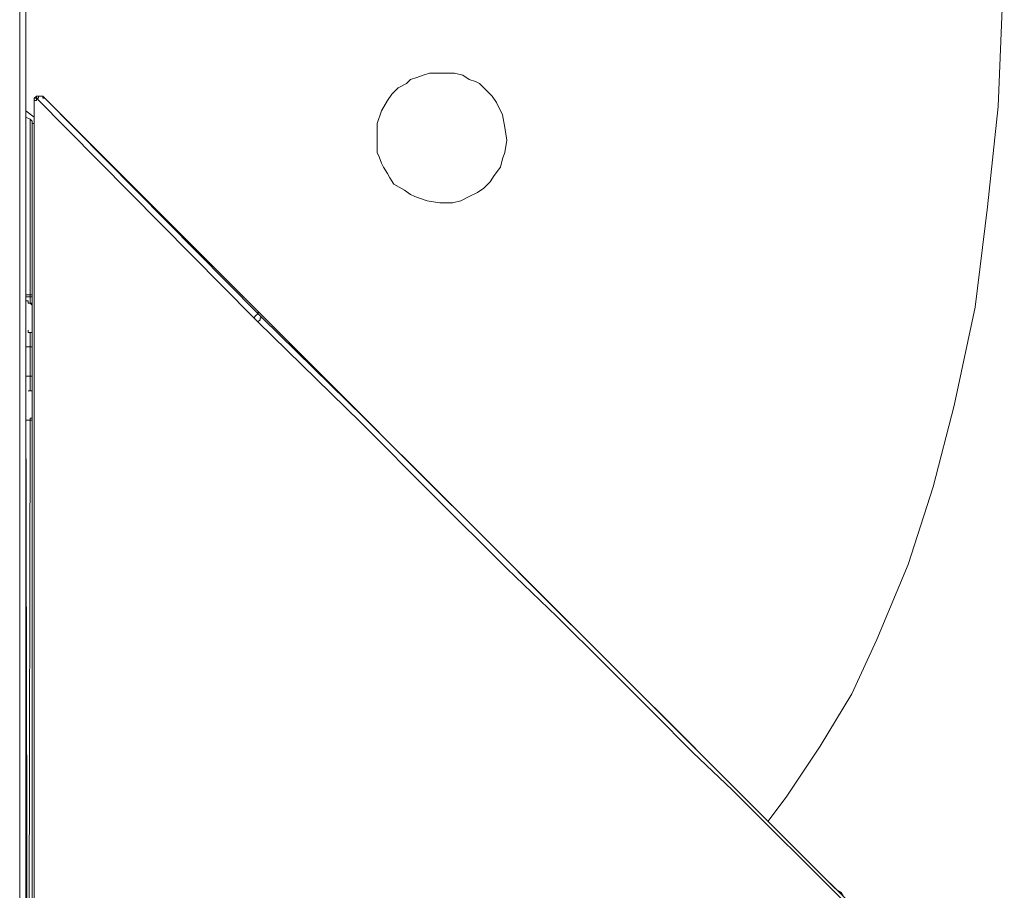
# Model space of a CAD drawing. Units: centimetres. Extents: x -9.1 to 8, y -11.5 to 13.5.
# Drawn here: x 1.5 to 2.2, y -6.9 to -6.3 of the extents above; entities that cross this region are included whole.
import ezdxf

# ---------------------------------------------------------------- set-up
doc = ezdxf.new("R2010")
doc.units = ezdxf.units.CM
doc.header["$MEASUREMENT"] = 0
doc.layers.add('Warstwa 1', color=7, linetype='Continuous')

msp = doc.modelspace()

# ---------------------------------------------------------------- linework, layer by layer
at = {"layer": 'Warstwa 1', "color": 250, "lineweight": 9}
for points in [[(1.52662, -6.17337), (1.52662, -6.17337), (1.52662, -7.32082), (1.52662, -7.32082)], [(1.53097, -7.32083), (1.53097, -7.32083), (1.53097, -6.17338), (1.53097, -6.17338)], [(1.53823, -6.32898), (1.53823, -6.32898), (1.53823, -6.32898), (1.53823, -6.32898)], [(1.53823, -6.32898), (1.53823, -6.32898), (1.6895, -6.48167), (1.6895, -6.48167)], [(1.54406, -6.32898), (1.54406, -6.32898), (1.54261, -6.32754), (1.54261, -6.32754)], [(1.6924, -6.47874), (1.6924, -6.47874), (1.54406, -6.32899), (1.54406, -6.32899)], [(1.53679, -6.3304), (1.53679, -6.3304), (1.53679, -6.33184), (1.53679, -6.33184)], [(1.53679, -6.33185), (1.53679, -6.33185), (1.53679, -7.31934), (1.53679, -7.31934)], [(1.53679, -6.33185), (1.53679, -6.33185), (1.53679, -6.33185), (1.53679, -6.33185)], [(1.53679, -7.31934), (1.53679, -7.31934), (1.53679, -6.33185), (1.53679, -6.33185)], [(1.53389, -6.34349), (1.53389, -6.34349), (1.53389, -6.46569), (1.53389, -6.46569)], [(1.53534, -6.46569), (1.53534, -6.46569), (1.53534, -6.34641), (1.53534, -6.34641)], [(1.53679, -6.34931), (1.53679, -6.34931), (1.53679, -6.34931), (1.53679, -6.34931)], [(1.53389, -6.46569), (1.53389, -6.46569), (1.53097, -6.46569), (1.53097, -6.46569)], [(1.53389, -6.46569), (1.53389, -6.46569), (1.53389, -6.4671), (1.53389, -6.4671)], [(1.53097, -6.4671), (1.53097, -6.4671), (1.53389, -6.4671), (1.53389, -6.4671)], [(1.53389, -6.4671), (1.53389, -6.4671), (1.53389, -6.47147), (1.53389, -6.47147)], [(1.53534, -6.47147), (1.53534, -6.47147), (1.53534, -6.4671), (1.53534, -6.4671)], [(1.69533, -6.48167), (1.69533, -6.48167), (1.6924, -6.47874), (1.6924, -6.47874)], [(1.68951, -6.48167), (1.68951, -6.48167), (1.6924, -6.48456), (1.6924, -6.48456)], [(1.53389, -6.50203), (1.53389, -6.50203), (1.53534, -6.50203), (1.53534, -6.50203)], [(1.53389, -6.52239), (1.53389, -6.52239), (1.53389, -6.50204), (1.53389, -6.50204)], [(1.53389, -6.52239), (1.53389, -6.52239), (1.53534, -6.52239), (1.53534, -6.52239)], [(1.53389, -6.55295), (1.53389, -6.55295), (1.53241, -7.2452), (1.53241, -7.2452)], [(1.53534, -7.24521), (1.53534, -7.24521), (1.53534, -6.55295), (1.53534, -6.55295)]]:
    msp.add_open_spline(points, degree=3, dxfattribs=at)
at = {"layer": 'Warstwa 1', "color": 250, "lineweight": 15}
for points in [[(1.53098, -6.17333), (1.53098, -6.17333), (1.53098, -6.47294), (1.53098, -6.47294)], [(1.69241, -6.47732), (1.69241, -6.47732), (1.54263, -6.32749), (1.54263, -6.32749)], [(1.53677, -6.33042), (1.53677, -6.33042), (1.53677, -6.34933), (1.53677, -6.34933)], [(1.53677, -6.34206), (1.53677, -6.34206), (1.53098, -6.33769), (1.53098, -6.33769)], [(1.53388, -6.34351), (1.53388, -6.34351), (1.53098, -6.34206), (1.53098, -6.34206)], [(1.53536, -6.3464), (1.53536, -6.3464), (1.53536, -6.3464), (1.53536, -6.3464)], [(1.53677, -6.3464), (1.53677, -6.3464), (1.53536, -6.3464), (1.53536, -6.3464)], [(1.53677, -6.35078), (1.53677, -6.35078), (1.53677, -6.35078), (1.53677, -6.35078)], [(1.53098, -6.47001), (1.53098, -6.47001), (1.53243, -6.47001), (1.53243, -6.47001)], [(1.53098, -6.52822), (1.53098, -6.52822), (1.53098, -6.47294), (1.53098, -6.47294)], [(1.53536, -6.47439), (1.53536, -6.47439), (1.53536, -6.51369), (1.53536, -6.51369)], [(1.69241, -6.47876), (1.69241, -6.47876), (1.69241, -6.47732), (1.69241, -6.47732)], [(1.69241, -6.47732), (1.69241, -6.47732), (1.69241, -6.47732), (1.69241, -6.47732)], [(1.53388, -6.49185), (1.53388, -6.49185), (1.53243, -6.49185), (1.53243, -6.49185)], [(1.53388, -6.49185), (1.53388, -6.49185), (1.53388, -6.49185), (1.53388, -6.49185)], [(1.53536, -6.51369), (1.53536, -6.51369), (1.53536, -6.52533), (1.53536, -6.52533)], [(1.53536, -6.52533), (1.53536, -6.52533), (1.53536, -6.5297), (1.53536, -6.5297)], [(1.53098, -6.52822), (1.53098, -6.52822), (1.53243, -7.24955), (1.53243, -7.24955)], [(1.53243, -6.5326), (1.53243, -6.5326), (1.53388, -6.5326), (1.53388, -6.5326)], [(1.53243, -6.5326), (1.53243, -6.5326), (1.53388, -6.5326), (1.53388, -6.5326)], [(1.53388, -6.5326), (1.53388, -6.5326), (1.53388, -6.5326), (1.53388, -6.5326)], [(1.53536, -6.5297), (1.53536, -6.5297), (1.53536, -6.54858), (1.53536, -6.54858)], [(1.53098, -6.55292), (1.53098, -6.55292), (1.53098, -6.55292), (1.53098, -6.55292)], [(2.09525, -6.88015), (2.09525, -6.88015), (2.09525, -6.88015), (2.09525, -6.88015)]]:
    msp.add_open_spline(points, degree=3, dxfattribs=at)
for points, knots in [([(2.04727, -6.83214), (2.04727, -6.83214), (2.06036, -6.81471), (2.06036, -6.81471), (2.06036, -6.81471), (2.06036, -6.81471), (2.08358, -6.77982), (2.08358, -6.77982), (2.08358, -6.77982), (2.08358, -6.77982), (2.10545, -6.74345), (2.10545, -6.74345), (2.10545, -6.74345), (2.10545, -6.74345), (2.12291, -6.70563), (2.12291, -6.70563), (2.12291, -6.70563), (2.12291, -6.70563), (2.14471, -6.65332), (2.14471, -6.65332), (2.14471, -6.65332), (2.14471, -6.65332), (2.16217, -6.59945), (2.16217, -6.59945), (2.16217, -6.59945), (2.16217, -6.59945), (2.17671, -6.54276), (2.17671, -6.54276), (2.17671, -6.54276), (2.17671, -6.54276), (2.19124, -6.47439), (2.19124, -6.47439), (2.19124, -6.47439), (2.19124, -6.47439), (2.19996, -6.40457), (2.19996, -6.40457), (2.19996, -6.40457), (2.19996, -6.40457), (2.20726, -6.33476), (2.20726, -6.33476), (2.20726, -6.33476), (2.20726, -6.33476), (2.21015, -6.26643), (2.21015, -6.26643), (2.21015, -6.26643), (2.21015, -6.26643), (2.2116, -6.19806), (2.2116, -6.19806)], [0, 0, 0, 0, 0.076923, 0.076923, 0.076923, 0.076923, 0.153846, 0.153846, 0.153846, 0.153846, 0.230769, 0.230769, 0.230769, 0.230769, 0.307692, 0.307692, 0.307692, 0.307692, 0.384615, 0.384615, 0.384615, 0.384615, 0.461538, 0.461538, 0.461538, 0.461538, 0.538462, 0.538462, 0.538462, 0.538462, 0.615385, 0.615385, 0.615385, 0.615385, 0.692308, 0.692308, 0.692308, 0.692308, 0.769231, 0.769231, 0.769231, 0.769231, 0.846154, 0.846154, 0.846154, 0.846154, 1, 1, 1, 1]), ([(1.86401, -6.36679), (1.86401, -6.36679), (1.86256, -6.37117), (1.86256, -6.37117), (1.86256, -6.37117), (1.86256, -6.37117), (1.86111, -6.37699), (1.86111, -6.37699), (1.86111, -6.37699), (1.86111, -6.37699), (1.85674, -6.38281), (1.85674, -6.38281), (1.85674, -6.38281), (1.85674, -6.38281), (1.85385, -6.38718), (1.85385, -6.38718), (1.85385, -6.38718), (1.85385, -6.38718), (1.84947, -6.39152), (1.84947, -6.39152), (1.84947, -6.39152), (1.84947, -6.39152), (1.84513, -6.39445), (1.84513, -6.39445), (1.84513, -6.39445), (1.84513, -6.39445), (1.83931, -6.39731), (1.83931, -6.39731), (1.83931, -6.39731), (1.83931, -6.39731), (1.83349, -6.40024), (1.83349, -6.40024), (1.83349, -6.40024), (1.83349, -6.40024), (1.82767, -6.40168), (1.82767, -6.40168), (1.82767, -6.40168), (1.82767, -6.40168), (1.81892, -6.40168), (1.81892, -6.40168), (1.81892, -6.40168), (1.81892, -6.40168), (1.81017, -6.40024), (1.81017, -6.40024), (1.81017, -6.40024), (1.81017, -6.40024), (1.80149, -6.39731), (1.80149, -6.39731), (1.80149, -6.39731), (1.80149, -6.39731), (1.79857, -6.3959), (1.79857, -6.3959), (1.79857, -6.3959), (1.79857, -6.3959), (1.79423, -6.39297), (1.79423, -6.39297), (1.79423, -6.39297), (1.79423, -6.39297), (1.78696, -6.38863), (1.78696, -6.38863), (1.78696, -6.38863), (1.78696, -6.38863), (1.78403, -6.38425), (1.78403, -6.38425), (1.78403, -6.38425), (1.78403, -6.38425), (1.78259, -6.38136), (1.78259, -6.38136), (1.78259, -6.38136), (1.78259, -6.38136), (1.77966, -6.37699), (1.77966, -6.37699), (1.77966, -6.37699), (1.77966, -6.37699), (1.77821, -6.37409), (1.77821, -6.37409), (1.77821, -6.37409), (1.77821, -6.37409), (1.77676, -6.36972), (1.77676, -6.36972), (1.77676, -6.36972), (1.77676, -6.36972), (1.77532, -6.36679), (1.77532, -6.36679), (1.77532, -6.36679), (1.77532, -6.36679), (1.77532, -6.3639), (1.77532, -6.3639), (1.77532, -6.3639), (1.77532, -6.3639), (1.77532, -6.35952), (1.77532, -6.35952), (1.77532, -6.35952), (1.77532, -6.35952), (1.77532, -6.35515), (1.77532, -6.35515), (1.77532, -6.35515), (1.77532, -6.35515), (1.77532, -6.35078), (1.77532, -6.35078), (1.77532, -6.35078), (1.77532, -6.35078), (1.77532, -6.3464), (1.77532, -6.3464), (1.77532, -6.3464), (1.77532, -6.3464), (1.77821, -6.33769), (1.77821, -6.33769), (1.77821, -6.33769), (1.77821, -6.33769), (1.78259, -6.33042), (1.78259, -6.33042), (1.78259, -6.33042), (1.78259, -6.33042), (1.78548, -6.32605), (1.78548, -6.32605), (1.78548, -6.32605), (1.78548, -6.32605), (1.78985, -6.32167), (1.78985, -6.32167), (1.78985, -6.32167), (1.78985, -6.32167), (1.79567, -6.31878), (1.79567, -6.31878), (1.79567, -6.31878), (1.79567, -6.31878), (1.79857, -6.31589), (1.79857, -6.31589), (1.79857, -6.31589), (1.79857, -6.31589), (1.80294, -6.3144), (1.80294, -6.3144), (1.80294, -6.3144), (1.80294, -6.3144), (1.80731, -6.31296), (1.80731, -6.31296), (1.80731, -6.31296), (1.80731, -6.31296), (1.81162, -6.31151), (1.81162, -6.31151), (1.81162, -6.31151), (1.81162, -6.31151), (1.81892, -6.31151), (1.81892, -6.31151), (1.81892, -6.31151), (1.81892, -6.31151), (1.82912, -6.31151), (1.82912, -6.31151), (1.82912, -6.31151), (1.82912, -6.31151), (1.83494, -6.31296), (1.83494, -6.31296), (1.83494, -6.31296), (1.83494, -6.31296), (1.83931, -6.31589), (1.83931, -6.31589), (1.83931, -6.31589), (1.83931, -6.31589), (1.84365, -6.31733), (1.84365, -6.31733), (1.84365, -6.31733), (1.84365, -6.31733), (1.84658, -6.31878), (1.84658, -6.31878), (1.84658, -6.31878), (1.84658, -6.31878), (1.85092, -6.32315), (1.85092, -6.32315), (1.85092, -6.32315), (1.85092, -6.32315), (1.85529, -6.32749), (1.85529, -6.32749), (1.85529, -6.32749), (1.85529, -6.32749), (1.85822, -6.33187), (1.85822, -6.33187), (1.85822, -6.33187), (1.85822, -6.33187), (1.86256, -6.34058), (1.86256, -6.34058), (1.86256, -6.34058), (1.86256, -6.34058), (1.86401, -6.34933), (1.86401, -6.34933), (1.86401, -6.34933), (1.86401, -6.34933), (1.86549, -6.35804), (1.86549, -6.35804), (1.86549, -6.35804), (1.86549, -6.35804), (1.86401, -6.36679), (1.86401, -6.36679)], [0, 0, 0, 0, 0.020408, 0.020408, 0.020408, 0.020408, 0.040816, 0.040816, 0.040816, 0.040816, 0.061224, 0.061224, 0.061224, 0.061224, 0.081633, 0.081633, 0.081633, 0.081633, 0.102041, 0.102041, 0.102041, 0.102041, 0.122449, 0.122449, 0.122449, 0.122449, 0.142857, 0.142857, 0.142857, 0.142857, 0.163265, 0.163265, 0.163265, 0.163265, 0.183673, 0.183673, 0.183673, 0.183673, 0.204082, 0.204082, 0.204082, 0.204082, 0.22449, 0.22449, 0.22449, 0.22449, 0.244898, 0.244898, 0.244898, 0.244898, 0.265306, 0.265306, 0.265306, 0.265306, 0.285714, 0.285714, 0.285714, 0.285714, 0.306122, 0.306122, 0.306122, 0.306122, 0.326531, 0.326531, 0.326531, 0.326531, 0.346939, 0.346939, 0.346939, 0.346939, 0.367347, 0.367347, 0.367347, 0.367347, 0.387755, 0.387755, 0.387755, 0.387755, 0.408163, 0.408163, 0.408163, 0.408163, 0.428571, 0.428571, 0.428571, 0.428571, 0.44898, 0.44898, 0.44898, 0.44898, 0.469388, 0.469388, 0.469388, 0.469388, 0.489796, 0.489796, 0.489796, 0.489796, 0.510204, 0.510204, 0.510204, 0.510204, 0.530612, 0.530612, 0.530612, 0.530612, 0.55102, 0.55102, 0.55102, 0.55102, 0.571429, 0.571429, 0.571429, 0.571429, 0.591837, 0.591837, 0.591837, 0.591837, 0.612245, 0.612245, 0.612245, 0.612245, 0.632653, 0.632653, 0.632653, 0.632653, 0.653061, 0.653061, 0.653061, 0.653061, 0.673469, 0.673469, 0.673469, 0.673469, 0.693878, 0.693878, 0.693878, 0.693878, 0.714286, 0.714286, 0.714286, 0.714286, 0.734694, 0.734694, 0.734694, 0.734694, 0.755102, 0.755102, 0.755102, 0.755102, 0.77551, 0.77551, 0.77551, 0.77551, 0.795918, 0.795918, 0.795918, 0.795918, 0.816327, 0.816327, 0.816327, 0.816327, 0.836735, 0.836735, 0.836735, 0.836735, 0.857143, 0.857143, 0.857143, 0.857143, 0.877551, 0.877551, 0.877551, 0.877551, 0.897959, 0.897959, 0.897959, 0.897959, 0.918367, 0.918367, 0.918367, 0.918367, 0.938776, 0.938776, 0.938776, 0.938776, 0.959184, 0.959184, 0.959184, 0.959184, 1, 1, 1, 1]), ([(1.54263, -6.32749), (1.54263, -6.32749), (1.54263, -6.32749), (1.54263, -6.32749), (1.54263, -6.32749), (1.54263, -6.32749), (1.54114, -6.32749), (1.54114, -6.32749), (1.54114, -6.32749), (1.54114, -6.32749), (1.5397, -6.32749), (1.5397, -6.32749), (1.5397, -6.32749), (1.5397, -6.32749), (1.53822, -6.32749), (1.53822, -6.32749), (1.53822, -6.32749), (1.53822, -6.32749), (1.53677, -6.32897), (1.53677, -6.32897), (1.53677, -6.32897), (1.53677, -6.32897), (1.53677, -6.33042), (1.53677, -6.33042)], [0, 0, 0, 0, 0.142857, 0.142857, 0.142857, 0.142857, 0.285714, 0.285714, 0.285714, 0.285714, 0.428571, 0.428571, 0.428571, 0.428571, 0.571429, 0.571429, 0.571429, 0.571429, 0.714286, 0.714286, 0.714286, 0.714286, 1, 1, 1, 1]), ([(1.53388, -6.34351), (1.53388, -6.34351), (1.53388, -6.34351), (1.53388, -6.34351), (1.53388, -6.34351), (1.53388, -6.34351), (1.53536, -6.34495), (1.53536, -6.34495), (1.53536, -6.34495), (1.53536, -6.34495), (1.53536, -6.3464), (1.53536, -6.3464)], [0, 0, 0, 0, 0.25, 0.25, 0.25, 0.25, 0.5, 0.5, 0.5, 0.5, 1, 1, 1, 1]), ([(1.53536, -6.3464), (1.53536, -6.3464), (1.53536, -6.3464), (1.53536, -6.3464), (1.53536, -6.3464), (1.53536, -6.3464), (1.53677, -6.3464), (1.53677, -6.3464), (1.53677, -6.3464), (1.53677, -6.3464), (1.53677, -6.34785), (1.53677, -6.34785), (1.53677, -6.34785), (1.53677, -6.34785), (1.53677, -6.34933), (1.53677, -6.34933)], [0, 0, 0, 0, 0.2, 0.2, 0.2, 0.2, 0.4, 0.4, 0.4, 0.4, 0.6, 0.6, 0.6, 0.6, 1, 1, 1, 1]), ([(1.53677, -6.34933), (1.53677, -6.34933), (1.53677, -6.34933), (1.53677, -6.34933), (1.53677, -6.34933), (1.53677, -6.34933), (1.53677, -6.35078), (1.53677, -6.35078)], [0, 0, 0, 0, 0.333333, 0.333333, 0.333333, 0.333333, 1, 1, 1, 1]), ([(1.53677, -6.35078), (1.53677, -6.35078), (1.53677, -6.35078), (1.53677, -6.35078), (1.53677, -6.35078), (1.53677, -6.35078), (1.53677, -6.34933), (1.53677, -6.34933)], [0, 0, 0, 0, 0.333333, 0.333333, 0.333333, 0.333333, 1, 1, 1, 1]), ([(1.53388, -6.4715), (1.53388, -6.4715), (1.53388, -6.4715), (1.53388, -6.4715), (1.53388, -6.4715), (1.53388, -6.4715), (1.53243, -6.4715), (1.53243, -6.4715), (1.53243, -6.4715), (1.53243, -6.4715), (1.53243, -6.47001), (1.53243, -6.47001)], [0, 0, 0, 0, 0.25, 0.25, 0.25, 0.25, 0.5, 0.5, 0.5, 0.5, 1, 1, 1, 1]), ([(1.53536, -6.47439), (1.53536, -6.47439), (1.53536, -6.47439), (1.53536, -6.47439), (1.53536, -6.47439), (1.53536, -6.47439), (1.53536, -6.47294), (1.53536, -6.47294), (1.53536, -6.47294), (1.53536, -6.47294), (1.53388, -6.4715), (1.53388, -6.4715)], [0, 0, 0, 0, 0.25, 0.25, 0.25, 0.25, 0.5, 0.5, 0.5, 0.5, 1, 1, 1, 1]), ([(1.53536, -6.47439), (1.53536, -6.47439), (1.53536, -6.47439), (1.53536, -6.47439), (1.53536, -6.47439), (1.53536, -6.47439), (1.53536, -6.47294), (1.53536, -6.47294), (1.53536, -6.47294), (1.53536, -6.47294), (1.53536, -6.4715), (1.53536, -6.4715)], [0, 0, 0, 0, 0.25, 0.25, 0.25, 0.25, 0.5, 0.5, 0.5, 0.5, 1, 1, 1, 1]), ([(1.68949, -6.48166), (1.68949, -6.48166), (1.69097, -6.48021), (1.69097, -6.48021), (1.69097, -6.48021), (1.69097, -6.48021), (1.69241, -6.47876), (1.69241, -6.47876)], [0, 0, 0, 0, 0.333333, 0.333333, 0.333333, 0.333333, 1, 1, 1, 1]), ([(2.09236, -6.87723), (2.09236, -6.87723), (2.06618, -6.85105), (2.06618, -6.85105), (2.06618, -6.85105), (2.06618, -6.85105), (2.04001, -6.82487), (2.04001, -6.82487), (2.04001, -6.82487), (2.04001, -6.82487), (2.01235, -6.79729), (2.01235, -6.79729), (2.01235, -6.79729), (2.01235, -6.79729), (1.98183, -6.7667), (1.98183, -6.7667), (1.98183, -6.7667), (1.98183, -6.7667), (1.95418, -6.73908), (1.95418, -6.73908), (1.95418, -6.73908), (1.95418, -6.73908), (1.92511, -6.71001), (1.92511, -6.71001), (1.92511, -6.71001), (1.92511, -6.71001), (1.896, -6.68091), (1.896, -6.68091), (1.896, -6.68091), (1.896, -6.68091), (1.85092, -6.63586), (1.85092, -6.63586), (1.85092, -6.63586), (1.85092, -6.63586), (1.80439, -6.58929), (1.80439, -6.58929), (1.80439, -6.58929), (1.80439, -6.58929), (1.74914, -6.53401), (1.74914, -6.53401), (1.74914, -6.53401), (1.74914, -6.53401), (1.69241, -6.47732), (1.69241, -6.47732)], [0, 0, 0, 0, 0.083333, 0.083333, 0.083333, 0.083333, 0.166667, 0.166667, 0.166667, 0.166667, 0.25, 0.25, 0.25, 0.25, 0.333333, 0.333333, 0.333333, 0.333333, 0.416667, 0.416667, 0.416667, 0.416667, 0.5, 0.5, 0.5, 0.5, 0.583333, 0.583333, 0.583333, 0.583333, 0.666667, 0.666667, 0.666667, 0.666667, 0.75, 0.75, 0.75, 0.75, 0.833333, 0.833333, 0.833333, 0.833333, 1, 1, 1, 1]), ([(2.10545, -6.89031), (2.10545, -6.89031), (2.0749, -6.8598), (2.0749, -6.8598), (2.0749, -6.8598), (2.0749, -6.8598), (2.04145, -6.82636), (2.04145, -6.82636), (2.04145, -6.82636), (2.04145, -6.82636), (2.00656, -6.79147), (2.00656, -6.79147), (2.00656, -6.79147), (2.00656, -6.79147), (1.96875, -6.75361), (1.96875, -6.75361), (1.96875, -6.75361), (1.96875, -6.75361), (1.93675, -6.72162), (1.93675, -6.72162), (1.93675, -6.72162), (1.93675, -6.72162), (1.90331, -6.68817), (1.90331, -6.68817), (1.90331, -6.68817), (1.90331, -6.68817), (1.86983, -6.65476), (1.86983, -6.65476), (1.86983, -6.65476), (1.86983, -6.65476), (1.81747, -6.60238), (1.81747, -6.60238), (1.81747, -6.60238), (1.81747, -6.60238), (1.76657, -6.55147), (1.76657, -6.55147), (1.76657, -6.55147), (1.76657, -6.55147), (1.69531, -6.48166), (1.69531, -6.48166)], [0, 0, 0, 0, 0.090909, 0.090909, 0.090909, 0.090909, 0.181818, 0.181818, 0.181818, 0.181818, 0.272727, 0.272727, 0.272727, 0.272727, 0.363636, 0.363636, 0.363636, 0.363636, 0.454545, 0.454545, 0.454545, 0.454545, 0.545455, 0.545455, 0.545455, 0.545455, 0.636364, 0.636364, 0.636364, 0.636364, 0.727273, 0.727273, 0.727273, 0.727273, 0.818182, 0.818182, 0.818182, 0.818182, 1, 1, 1, 1]), ([(1.53243, -6.49041), (1.53243, -6.49041), (1.53243, -6.49041), (1.53243, -6.49041), (1.53243, -6.49041), (1.53243, -6.49041), (1.53243, -6.49185), (1.53243, -6.49185), (1.53243, -6.49185), (1.53243, -6.49185), (1.53388, -6.49185), (1.53388, -6.49185)], [0, 0, 0, 0, 0.25, 0.25, 0.25, 0.25, 0.5, 0.5, 0.5, 0.5, 1, 1, 1, 1]), ([(1.53536, -6.49185), (1.53536, -6.49185), (1.53388, -6.49185), (1.53388, -6.49185), (1.53388, -6.49185), (1.53388, -6.49185), (1.53243, -6.49185), (1.53243, -6.49185)], [0, 0, 0, 0, 0.333333, 0.333333, 0.333333, 0.333333, 1, 1, 1, 1]), ([(1.53388, -6.49185), (1.53388, -6.49185), (1.53388, -6.49185), (1.53388, -6.49185), (1.53388, -6.49185), (1.53388, -6.49185), (1.53243, -6.49185), (1.53243, -6.49185)], [0, 0, 0, 0, 0.333333, 0.333333, 0.333333, 0.333333, 1, 1, 1, 1]), ([(1.53243, -6.5326), (1.53243, -6.5326), (1.53243, -6.5326), (1.53243, -6.5326), (1.53243, -6.5326), (1.53243, -6.5326), (1.53388, -6.5326), (1.53388, -6.5326)], [0, 0, 0, 0, 0.333333, 0.333333, 0.333333, 0.333333, 1, 1, 1, 1]), ([(1.53388, -6.5326), (1.53388, -6.5326), (1.53536, -6.5326), (1.53536, -6.5326), (1.53536, -6.5326), (1.53536, -6.5326), (1.53536, -6.53115), (1.53536, -6.53115)], [0, 0, 0, 0, 0.333333, 0.333333, 0.333333, 0.333333, 1, 1, 1, 1]), ([(1.53098, -6.55292), (1.53098, -6.55292), (1.53243, -6.55292), (1.53243, -6.55292), (1.53243, -6.55292), (1.53243, -6.55292), (1.53388, -6.55292), (1.53388, -6.55292)], [0, 0, 0, 0, 0.333333, 0.333333, 0.333333, 0.333333, 1, 1, 1, 1]), ([(1.53388, -6.55292), (1.53388, -6.55292), (1.53388, -6.55147), (1.53388, -6.55147), (1.53388, -6.55147), (1.53388, -6.55147), (1.53536, -6.55147), (1.53536, -6.55147), (1.53536, -6.55147), (1.53536, -6.55147), (1.53536, -6.55002), (1.53536, -6.55002), (1.53536, -6.55002), (1.53536, -6.55002), (1.53536, -6.54858), (1.53536, -6.54858)], [0, 0, 0, 0, 0.2, 0.2, 0.2, 0.2, 0.4, 0.4, 0.4, 0.4, 0.6, 0.6, 0.6, 0.6, 1, 1, 1, 1]), ([(1.53536, -6.55292), (1.53536, -6.55292), (1.53536, -6.55147), (1.53536, -6.55147), (1.53536, -6.55147), (1.53536, -6.55147), (1.53536, -6.54858), (1.53536, -6.54858)], [0, 0, 0, 0, 0.333333, 0.333333, 0.333333, 0.333333, 1, 1, 1, 1]), ([(2.09525, -6.88015), (2.09525, -6.88015), (2.09381, -6.87871), (2.09381, -6.87871), (2.09381, -6.87871), (2.09381, -6.87871), (2.09236, -6.87723), (2.09236, -6.87723)], [0, 0, 0, 0, 0.333333, 0.333333, 0.333333, 0.333333, 1, 1, 1, 1]), ([(2.09963, -6.88453), (2.09963, -6.88453), (2.09818, -6.8816), (2.09818, -6.8816), (2.09818, -6.8816), (2.09818, -6.8816), (2.09525, -6.88015), (2.09525, -6.88015)], [0, 0, 0, 0, 0.333333, 0.333333, 0.333333, 0.333333, 1, 1, 1, 1])]:
    msp.add_open_spline(points, degree=3, knots=knots, dxfattribs=at)
at = {"layer": 'Warstwa 1', "color": 250, "lineweight": 9}
for points, knots in [([(1.53679, -6.33185), (1.53679, -6.33185), (1.53679, -6.3304), (1.53679, -6.3304), (1.53679, -6.3304), (1.53679, -6.3304), (1.53679, -6.32899), (1.53679, -6.32899), (1.53679, -6.32899), (1.53679, -6.32899), (1.53823, -6.32899), (1.53823, -6.32899)], [0, 0, 0, 0, 0.25, 0.25, 0.25, 0.25, 0.5, 0.5, 0.5, 0.5, 1, 1, 1, 1]), ([(1.53679, -6.33185), (1.53679, -6.33185), (1.53679, -6.3304), (1.53679, -6.3304), (1.53679, -6.3304), (1.53679, -6.3304), (1.53823, -6.3304), (1.53823, -6.3304), (1.53823, -6.3304), (1.53823, -6.3304), (1.53823, -6.32899), (1.53823, -6.32899)], [0, 0, 0, 0, 0.25, 0.25, 0.25, 0.25, 0.5, 0.5, 0.5, 0.5, 1, 1, 1, 1]), ([(1.53823, -6.32898), (1.53823, -6.32898), (1.53823, -6.32754), (1.53823, -6.32754), (1.53823, -6.32754), (1.53823, -6.32754), (1.53972, -6.32754), (1.53972, -6.32754), (1.53972, -6.32754), (1.53972, -6.32754), (1.54116, -6.32754), (1.54116, -6.32754), (1.54116, -6.32754), (1.54116, -6.32754), (1.54261, -6.32754), (1.54261, -6.32754), (1.54261, -6.32754), (1.54261, -6.32754), (1.54405, -6.32898), (1.54405, -6.32898)], [0, 0, 0, 0, 0.166667, 0.166667, 0.166667, 0.166667, 0.333333, 0.333333, 0.333333, 0.333333, 0.5, 0.5, 0.5, 0.5, 0.666667, 0.666667, 0.666667, 0.666667, 1, 1, 1, 1]), ([(1.53823, -6.32898), (1.53823, -6.32898), (1.53972, -6.32898), (1.53972, -6.32898), (1.53972, -6.32898), (1.53972, -6.32898), (1.53972, -6.32754), (1.53972, -6.32754), (1.53972, -6.32754), (1.53972, -6.32754), (1.54116, -6.32754), (1.54116, -6.32754), (1.54116, -6.32754), (1.54116, -6.32754), (1.54261, -6.32754), (1.54261, -6.32754), (1.54261, -6.32754), (1.54261, -6.32754), (1.54261, -6.32898), (1.54261, -6.32898), (1.54261, -6.32898), (1.54261, -6.32898), (1.54405, -6.32898), (1.54405, -6.32898)], [0, 0, 0, 0, 0.142857, 0.142857, 0.142857, 0.142857, 0.285714, 0.285714, 0.285714, 0.285714, 0.428571, 0.428571, 0.428571, 0.428571, 0.571429, 0.571429, 0.571429, 0.571429, 0.714286, 0.714286, 0.714286, 0.714286, 1, 1, 1, 1]), ([(1.53389, -6.46569), (1.53389, -6.46569), (1.53389, -6.46569), (1.53389, -6.46569), (1.53389, -6.46569), (1.53389, -6.46569), (1.53534, -6.46569), (1.53534, -6.46569)], [0, 0, 0, 0, 0.333333, 0.333333, 0.333333, 0.333333, 1, 1, 1, 1]), ([(1.53534, -6.4671), (1.53534, -6.4671), (1.53534, -6.4671), (1.53534, -6.4671), (1.53534, -6.4671), (1.53534, -6.4671), (1.53534, -6.46569), (1.53534, -6.46569)], [0, 0, 0, 0, 0.333333, 0.333333, 0.333333, 0.333333, 1, 1, 1, 1]), ([(1.53389, -6.4671), (1.53389, -6.4671), (1.53389, -6.4671), (1.53389, -6.4671), (1.53389, -6.4671), (1.53389, -6.4671), (1.53534, -6.4671), (1.53534, -6.4671)], [0, 0, 0, 0, 0.333333, 0.333333, 0.333333, 0.333333, 1, 1, 1, 1]), ([(1.53389, -6.47147), (1.53389, -6.47147), (1.53389, -6.47147), (1.53389, -6.47147), (1.53389, -6.47147), (1.53389, -6.47147), (1.53534, -6.47147), (1.53534, -6.47147)], [0, 0, 0, 0, 0.333333, 0.333333, 0.333333, 0.333333, 1, 1, 1, 1]), ([(1.6924, -6.48457), (1.6924, -6.48457), (1.69385, -6.48312), (1.69385, -6.48312), (1.69385, -6.48312), (1.69385, -6.48312), (1.69385, -6.48167), (1.69385, -6.48167), (1.69385, -6.48167), (1.69385, -6.48167), (1.69533, -6.48167), (1.69533, -6.48167)], [0, 0, 0, 0, 0.25, 0.25, 0.25, 0.25, 0.5, 0.5, 0.5, 0.5, 1, 1, 1, 1]), ([(1.6924, -6.48457), (1.6924, -6.48457), (1.7637, -6.55438), (1.7637, -6.55438), (1.7637, -6.55438), (1.7637, -6.55438), (1.81457, -6.60529), (1.81457, -6.60529), (1.81457, -6.60529), (1.81457, -6.60529), (1.86547, -6.65619), (1.86547, -6.65619), (1.86547, -6.65619), (1.86547, -6.65619), (1.9004, -6.68964), (1.9004, -6.68964), (1.9004, -6.68964), (1.9004, -6.68964), (1.93384, -6.72311), (1.93384, -6.72311), (1.93384, -6.72311), (1.93384, -6.72311), (1.96729, -6.75652), (1.96729, -6.75652), (1.96729, -6.75652), (1.96729, -6.75652), (1.99491, -6.78415), (1.99491, -6.78415), (1.99491, -6.78415), (1.99491, -6.78415), (2.02253, -6.81036), (2.02253, -6.81036), (2.02253, -6.81036), (2.02253, -6.81036), (2.04871, -6.83657), (2.04871, -6.83657), (2.04871, -6.83657), (2.04871, -6.83657), (2.07488, -6.86274), (2.07488, -6.86274), (2.07488, -6.86274), (2.07488, -6.86274), (2.10543, -6.89322), (2.10543, -6.89322)], [0, 0, 0, 0, 0.083333, 0.083333, 0.083333, 0.083333, 0.166667, 0.166667, 0.166667, 0.166667, 0.25, 0.25, 0.25, 0.25, 0.333333, 0.333333, 0.333333, 0.333333, 0.416667, 0.416667, 0.416667, 0.416667, 0.5, 0.5, 0.5, 0.5, 0.583333, 0.583333, 0.583333, 0.583333, 0.666667, 0.666667, 0.666667, 0.666667, 0.75, 0.75, 0.75, 0.75, 0.833333, 0.833333, 0.833333, 0.833333, 1, 1, 1, 1]), ([(1.53389, -6.50203), (1.53389, -6.50203), (1.53389, -6.50059), (1.53389, -6.50059), (1.53389, -6.50059), (1.53389, -6.50059), (1.53389, -6.49766), (1.53389, -6.49766), (1.53389, -6.49766), (1.53389, -6.49766), (1.53389, -6.49477), (1.53389, -6.49477), (1.53389, -6.49477), (1.53389, -6.49477), (1.53389, -6.49328), (1.53389, -6.49328), (1.53389, -6.49328), (1.53389, -6.49328), (1.53389, -6.49184), (1.53389, -6.49184)], [0, 0, 0, 0, 0.166667, 0.166667, 0.166667, 0.166667, 0.333333, 0.333333, 0.333333, 0.333333, 0.5, 0.5, 0.5, 0.5, 0.666667, 0.666667, 0.666667, 0.666667, 1, 1, 1, 1]), ([(1.53097, -6.50203), (1.53097, -6.50203), (1.53097, -6.50203), (1.53097, -6.50203), (1.53097, -6.50203), (1.53097, -6.50203), (1.53241, -6.50203), (1.53241, -6.50203), (1.53241, -6.50203), (1.53241, -6.50203), (1.53389, -6.50203), (1.53389, -6.50203)], [0, 0, 0, 0, 0.25, 0.25, 0.25, 0.25, 0.5, 0.5, 0.5, 0.5, 1, 1, 1, 1]), ([(1.53097, -6.52239), (1.53097, -6.52239), (1.53097, -6.52239), (1.53097, -6.52239), (1.53097, -6.52239), (1.53097, -6.52239), (1.53241, -6.52239), (1.53241, -6.52239), (1.53241, -6.52239), (1.53241, -6.52239), (1.53389, -6.52239), (1.53389, -6.52239)], [0, 0, 0, 0, 0.25, 0.25, 0.25, 0.25, 0.5, 0.5, 0.5, 0.5, 1, 1, 1, 1]), ([(1.53389, -6.53259), (1.53389, -6.53259), (1.53389, -6.53259), (1.53389, -6.53259), (1.53389, -6.53259), (1.53389, -6.53259), (1.53389, -6.52966), (1.53389, -6.52966), (1.53389, -6.52966), (1.53389, -6.52966), (1.53389, -6.52677), (1.53389, -6.52677), (1.53389, -6.52677), (1.53389, -6.52677), (1.53389, -6.52384), (1.53389, -6.52384), (1.53389, -6.52384), (1.53389, -6.52384), (1.53389, -6.52239), (1.53389, -6.52239)], [0, 0, 0, 0, 0.166667, 0.166667, 0.166667, 0.166667, 0.333333, 0.333333, 0.333333, 0.333333, 0.5, 0.5, 0.5, 0.5, 0.666667, 0.666667, 0.666667, 0.666667, 1, 1, 1, 1]), ([(1.53389, -6.55295), (1.53389, -6.55295), (1.53389, -6.55295), (1.53389, -6.55295), (1.53389, -6.55295), (1.53389, -6.55295), (1.53534, -6.55295), (1.53534, -6.55295)], [0, 0, 0, 0, 0.333333, 0.333333, 0.333333, 0.333333, 1, 1, 1, 1])]:
    msp.add_open_spline(points, degree=3, knots=knots, dxfattribs=at)

doc.saveas('drawing.dxf')
